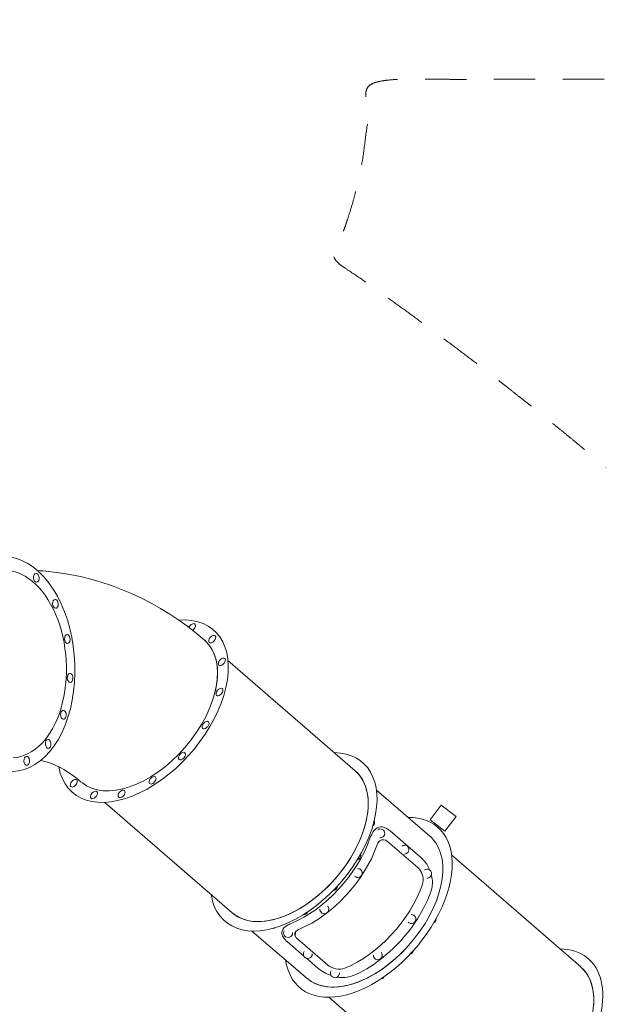
# Model space of a CAD drawing. Units: millimetres. Extents: x 577 to 15227, y 2279 to 12765.
# Drawn here: x 8432 to 10771, y 4598 to 8581 of the extents above; entities that cross this region are included whole.
import ezdxf

# ---------------------------------------------------------------- set-up
doc = ezdxf.new("R2010")
doc.units = ezdxf.units.MM
doc.header["$MEASUREMENT"] = 0
doc.linetypes.add('DGN Style 2', pattern=[278.536567, 167.12194, -111.414627])
doc.layers.get('0').update_dxf_attribs({"color": 3})

msp = doc.modelspace()

# ---------------------------------------------------------------- linework, layer by layer
at = {"color": 7, "linetype": 'Continuous', "lineweight": 13}
for p, q in [((9788.5, 5542.7), (9273.7, 5989)), ((10090, 5278.9), (9874.1, 5464.4)), ((8775.2, 5415.3), (9290.6, 4968.5)), ((10052.8, 5193.8), (9929.2, 5300)), ((10041.3, 5151.3), (9918.6, 5256.8)), ((10700, 4750), (10177.9, 5202.7)), ((9370.8, 4894.9), (9594.3, 4702.9)), ((9554.2, 4862.8), (9676.8, 4757.3)), ((9513.8, 4850.9), (9580.6, 4793.5)), ((9591, 4784.6), (9637.4, 4744.7)), ((9594, 4703), (9594.2, 4702.9)), ((9681.7, 4627), (10202.5, 4175.5))]:
    msp.add_line(p, q, dxfattribs=at)
at = {"color": 7, "linetype": 'Continuous', "lineweight": 13, "flags": 128}
for points in [[(10136.3, 5403.7), (10090.9, 5344), (10090.9, 5344)], [(10196, 5358.4), (10136.3, 5403.7), (10136.3, 5403.7)], [(10090.9, 5344), (10150.7, 5298.6), (10150.7, 5298.6)], [(10150.7, 5298.6), (10196, 5358.4), (10196, 5358.4)]]:
    msp.add_lwpolyline(points, dxfattribs=at)
at = {"color": 7, "linetype": 'Continuous', "lineweight": 13}
for centre, start, end in [((9087.7, 5602.4), 306.4557, 326.1444), ((9857.8, 5455.9), 0, 24.0342), ((9857.8, 5455.9), 348.2896, 0), ((9848.6, 5334.3), 0, 22.8929), ((9848.6, 5334.3), 306.6105, 0), ((9889.6, 5289.7), 0, 125.6246), ((9889.6, 5289.7), 266.1341, 0), ((9987.6, 5224.3), 0, 128), ((9987.6, 5224.3), 269.0391, 0), ((9792.6, 5200.9), 284.7328, 0), ((9792.6, 5200.9), 0, 14.3617), ((9798.7, 5129.3), 0, 92.1625), ((10078.9, 5127.1), 0, 125.6246), ((9798.7, 5129.3), 223.9877, 0), ((10078.9, 5127.1), 266.1341, 0), ((9698.4, 5076.1), 271.7251, 0), ((9698.4, 5076.1), 0, 1.2884), ((10150.6, 5077), 332.0379, 358.8668), ((9663.2, 4982.9), 177.2746, 0), ((9663.2, 4982.9), 0, 42.6263), ((9580.2, 4978.9), 265.056, 340.8987), ((10015, 4943.4), 223.9877, 0), ((10015, 4943.4), 0, 92.1625), ((10097.4, 4943.8), 298.524, 0), ((10097.4, 4943.8), 0, 2.0051), ((9456, 4924), 271.5156, 300.4611), ((9516.8, 4886.7), 148.0646, 0), ((9516.8, 4886.7), 0, 5.0041), ((9596.6, 4801.7), 145.8925, 0), ((9596.6, 4801.7), 0, 2.475), ((9879.5, 4796.9), 177.2746, 0), ((9879.5, 4796.9), 0, 42.6263), ((10005.4, 4817.7), 282.5179, 352.1192), ((9706.1, 4724), 148.0646, 0), ((9706.1, 4724), 0, 5.0041), ((9888.5, 4717.9), 275.1375, 332.8202)]:
    msp.add_arc(centre, 18, start, end, dxfattribs=at)
for centre, major_axis, ratio, start_param, end_param in [((8382.7, 5974.8), (25.6, -434.2), 0.624478, 5.833174, 9.966352), ((8930.1, 5784), (-285.5, -328.2), 0.590116, 5.843471, 9.96566), ((8930.1, 5784), (-248.9, -287.1), 0.590977, 2.272171, 3.138946), ((9539.5, 5255.6), (-248.9, -287.1), 0.590977, 0, 3.141593), ((9564.6, 5229.6), (-251.6, -292.8), 0.588089, 0.854209, 2.163161), ((9597, 5201.6), (-247.7, -288.2), 0.588089, 0.855248, 2.162121), ((9781, 5043.4), (-247.7, -288.2), 0.588089, 0.855248, 2.162121), ((9842.3, 4990.7), (-248.9, -287.1), 0.590977, -0.7815, -0.737419), ((10451.8, 4462.2), (-248.9, -287.1), 0.590977, 0.955048, 3.139403), ((10451.8, 4462.2), (-246.7, -289), 0.599966, 2.464148, 3.128635), ((9842.3, 4990.7), (-248.9, -287.1), 0.590977, 0.00746, 0.792896)]:
    msp.add_ellipse(centre, major_axis=major_axis, ratio=ratio, start_param=start_param, end_param=end_param, dxfattribs=at)
at = {"color": 7, "linetype": 'Continuous', "lineweight": 13, "extrusion": (0, 0, -1)}
for centre, major_axis, ratio, start_param, end_param in [((8382.7, 5974.8), (22.3, -379.3), 0.624478, 3.141593, 6.28319), ((8498.7, 6323.4), (-1.1, 18), 0.624478, 3.141593, 6.283185), ((8498.7, 6323.4), (-1.1, 18), 0.624478, 0, 0.569003), ((8498.7, 6323.4), (-1.1, 18), 0.624478, 0.569003, 3.141593), ((8576.1, 6218.3), (-1.1, 18), 0.624478, 3.141593, 6.283185), ((8576.1, 6218.3), (-1.1, 18), 0.624478, 0, 0.961702), ((8576.1, 6218.3), (-1.1, 18), 0.624478, 0.961702, 3.141593), ((9128.3, 6122.9), (11.8, 13.6), 0.590116, 4.225735, 5.973586), ((9128.3, 6122.9), (11.8, 13.6), 0.590116, 0, 1.987682), ((9128.3, 6122.9), (11.8, 13.6), 0.590116, 5.973586, 6.283185), ((8624.2, 6076.1), (-1.1, 18), 0.624478, 3.141593, 6.283185), ((8624.2, 6076.1), (-1.1, 18), 0.624478, 0, 1.354401), ((8624.2, 6076.1), (-1.1, 18), 0.624478, 1.354401, 3.141593), ((8930.1, 5784), (249.4, 286.7), 0.590116, 0.000353, 3.131238), ((9209.9, 6075.5), (11.8, 13.6), 0.590116, 3.141593, 6.283185), ((9209.9, 6075.5), (11.8, 13.6), 0.590116, 0.0831, 3.141593), ((9209.9, 6075.5), (11.8, 13.6), 0.590116, 0, 0.0831), ((9248.9, 5983.8), (11.8, 13.6), 0.590116, 3.141593, 6.283185), ((9248.9, 5983.8), (11.8, 13.6), 0.590116, 0.475799, 3.141593), ((9248.9, 5983.8), (11.8, 13.6), 0.590116, 0, 0.475799), ((8635.4, 5918.5), (-1.1, 18), 0.624478, 3.141593, 6.283185), ((8635.4, 5918.5), (-1.1, 18), 0.624478, 0, 1.7471), ((8635.4, 5918.5), (-1.1, 18), 0.624478, 1.7471, 3.141593), ((9239.4, 5861.7), (11.8, 13.6), 0.590116, 3.141593, 6.283185), ((9239.4, 5861.7), (11.8, 13.6), 0.590116, 0.868498, 3.141593), ((9239.4, 5861.7), (11.8, 13.6), 0.590116, 0, 0.868498), ((8608.2, 5769.5), (-1.1, 18), 0.624478, 3.141593, 6.283185), ((8608.2, 5769.5), (-1.1, 18), 0.624478, 0, 2.139799), ((8608.2, 5769.5), (-1.1, 18), 0.624478, 2.139799, 3.141593), ((9182.8, 5727.8), (11.8, 13.6), 0.590116, 3.141593, 6.283185), ((9182.8, 5727.8), (11.8, 13.6), 0.590116, 0, 1.261197), ((9182.8, 5727.8), (11.8, 13.6), 0.590116, 1.261197, 3.141593), ((8546.6, 5651.7), (-1.1, 18), 0.624478, 3.141593, 6.283185), ((8546.6, 5651.7), (-1.1, 18), 0.624478, 0, 2.532498), ((8546.6, 5651.7), (-1.1, 18), 0.624478, 2.532498, 3.141593), ((9087.7, 5602.4), (11.8, 13.6), 0.590116, 3.141593, 6.283185), ((9087.7, 5602.4), (11.8, 13.6), 0.590116, 0, 1.653896), ((9539.5, 5255.6), (-278.4, -321.1), 0.590977, 2.677254, 4.011014), ((8460.1, 5583.1), (-1.1, 18), 0.624478, 3.141593, 6.283185), ((8460.1, 5583.1), (-1.1, 18), 0.624478, 0, 2.925197), ((9087.7, 5602.4), (11.8, 13.6), 0.590116, 1.653896, 3.141593), ((8460.1, 5583.1), (-1.1, 18), 0.624478, 2.925197, 3.141593), ((9539.5, 5255.6), (-248.9, -287.1), 0.590977, 3.141593, 4.011014), ((8650.2, 5492.5), (11.8, 13.6), 0.590116, 3.224692, 6.283185), ((8650.2, 5492.5), (11.8, 13.6), 0.590116, 0, 3.141593), ((8968.6, 5504.6), (11.8, 13.6), 0.590116, 3.141593, 6.283185), ((8968.6, 5504.6), (11.8, 13.6), 0.590116, 0, 2.046595), ((8650.2, 5492.5), (11.8, 13.6), 0.590116, 3.141593, 3.224692), ((8731.8, 5445.2), (11.8, 13.6), 0.590116, 3.141593, 6.283185), ((8731.8, 5445.2), (11.8, 13.6), 0.590116, 0, 2.831993), ((8930.1, 5784), (-249.4, -286.7), 0.590116, -0.309599, -0.299245), ((8843.6, 5449.4), (11.8, 13.6), 0.590116, 3.141593, 6.283185), ((8843.6, 5449.4), (11.8, 13.6), 0.590116, 0, 2.439294), ((8968.6, 5504.6), (11.8, 13.6), 0.590116, 2.046595, 3.141593), ((8731.8, 5445.2), (11.8, 13.6), 0.590116, 2.831993, 3.141593), ((8843.6, 5449.4), (11.8, 13.6), 0.590116, 2.439294, 3.141593), ((9539.5, 5255.6), (-278.4, -321.1), 0.590977, 4.011014, 6.747524), ((9842.3, 4990.7), (278.9, 324.6), 0.588085, 5.805088, 6.345176), ((9539.5, 5255.6), (-248.9, -287.1), 0.590977, 4.011014, 6.283185), ((9842.3, 4990.7), (278.9, 324.6), 0.588085, 0.061991, 3.619783), ((9842.3, 4990.7), (247.6, 288.2), 0.588085, 0.061991, 3.141727), ((9842.3, 4990.7), (247.6, 288.2), 0.588085, 0.000046, 0.061991), ((9811.9, 5017), (251.6, 292.8), 0.588089, 0.978432, 1.902287), ((9842.3, 4990.7), (247.6, 288.2), 0.588085, 3.876273, 3.937019), ((9842.3, 4990.7), (247.7, 288.2), 0.588089, 1.649774, 3.141593), ((10451.8, 4462.2), (-279.1, -320.5), 0.591964, 2.675985, 4.405168), ((9811.9, 5017), (251.6, 292.8), 0.588089, 1.902287, 2.287384)]:
    msp.add_ellipse(centre, major_axis=major_axis, ratio=ratio, start_param=start_param, end_param=end_param, dxfattribs=at)
at = {"color": 7, "linetype": 'DGN Style 2', "lineweight": 13}
msp.add_rational_spline([(5080.3, 5093.2), (5235.5, 4879.7), (5454.2, 4732), (5923.6, 4414.8), (6393.1, 4097.7), (6531, 4004.5), (6686, 3943.8), (8554.6, 3212.3), (10392.1, 2406), (10907, 2180.1), (11443.5, 2348.3), (12300.8, 2617), (13158.1, 2885.7), (15783, 3708.5), (15142.3, 5672.4), (14501.6, 7636.2), (11971.4, 6522.8), (11672.4, 6391.3), (11373.3, 6259.7), (10586.4, 7002), (9694.3, 7613.9), (9852.3, 7959.7), (9839.6, 8339.7), (10617.7, 8339.7), (11395.7, 8339.7), (13962.6, 8339.7), (13962.6, 10253.6), (13962.6, 12167.6), (11395.7, 12167.6), (10436.2, 12167.6), (9476.8, 12167.6), (8428.8, 13452.3), (7171.3, 12371.9), (6794.2, 12371.9), (6417, 12371.9), (4532.8, 13990.9), (3816.5, 11612.1), (3295, 11270), (2909.7, 10779.6), (2898.8, 10765.7), (2888.2, 10751.5), (2011.8, 9580.3), (1135.3, 8409.2), (1109.9, 8375.1), (1086.4, 8339.7), (-17, 6676.7), (1073.1, 5005), (1187, 4802), (1300.8, 4599.1), (2226.8, 2868.7), (3724.2, 3064.5), (5221.6, 3260.3), (5080.3, 5093.2)], [1, 0.984870903427, 1, 1, 1, 0.993901720303, 1, 0.999796730027, 1, 0.936385484646, 1, 1, 1, 0.680451197021, 1, 0.680451197021, 1, 1, 1, 0.996995102895, 1, 0.973422241637, 1, 1, 1, 0.707106781187, 1, 0.707106781187, 1, 1, 1, 0.697995787838, 1, 1, 1, 0.545278771191, 1, 0.98689489308, 1, 0.999930483369, 1, 1, 1, 0.999599053422, 1, 0.83546307312, 1, 1, 1, 0.794367045901, 1, 0.794367045901, 1], degree=2, knots=[0, 0, 0, 0.043478, 0.043478, 0.086957, 0.086957, 0.130435, 0.130435, 0.173913, 0.173913, 0.217391, 0.217391, 0.26087, 0.26087, 0.282609, 0.282609, 0.304348, 0.304348, 0.347826, 0.347826, 0.391304, 0.391304, 0.434783, 0.434783, 0.478261, 0.478261, 0.5, 0.5, 0.521739, 0.521739, 0.565217, 0.565217, 0.608696, 0.608696, 0.652174, 0.652174, 0.695652, 0.695652, 0.73913, 0.73913, 0.782609, 0.782609, 0.826087, 0.826087, 0.869565, 0.869565, 0.913043, 0.913043, 0.956522, 0.956522, 0.978261, 0.978261, 1, 1, 1], dxfattribs=at)
at = {"color": 7, "linetype": 'Continuous', "lineweight": 13}
for points, knots in [([(9179.4, 6070.8), (9002, 6225.7), (8765.3, 6333.4), (8518.4, 6351.9), (8503.3, 6352.7)], [0, 0, 0, 0, 0.810556, 0.8631092, 0.8631092, 0.8631092, 0.8631092]), ([(9847.9, 5270.3), (9851.5, 5279.1), (9866.6, 5313.9), (9898.1, 5323), (9924, 5304), (9929.2, 5300)], [0, 0, 0, 0, 0.209101, 0.842265, 1, 1, 1, 1]), ([(9875.7, 5241.3), (9877.6, 5245.7), (9885.4, 5263.3), (9903.3, 5268.1), (9916.2, 5258.6), (9918.6, 5256.8)], [0, 0, 0, 0, 0.21162, 0.853302, 1, 1, 1, 1]), ([(10052.8, 5193.8), (10059.7, 5187), (10073.7, 5172.7), (10084.9, 5152.6), (10089.5, 5141.6)], [0, 0, 0, 0, 0.2136902, 0.4386514, 0.4386514, 0.4386514, 0.4386514]), ([(10041.3, 5151.3), (10043.4, 5149.3), (10059.3, 5133.8), (10066.9, 5102.3), (10059.7, 5083.3), (10059.8, 5083.2)], [0, 0, 0, 0, 0.137891, 0.993398, 1, 1, 1, 1]), ([(10096.2, 5121.9), (10100, 5107.2), (10102.3, 5084.4), (10097, 5064.4), (10095.2, 5057.8)], [0, 0, 0, 0, 0.2859526, 0.4305389, 0.4305389, 0.4305389, 0.4305389]), ([(9513.8, 4850.9), (9507.6, 4857), (9483.7, 4881.3), (9493, 4908.7), (9523.4, 4923.1), (9529.1, 4925.7)], [0, 0, 0, 0, 0.21369, 0.855414, 1, 1, 1, 1]), ([(9554.2, 4862.8), (9551.1, 4865.8), (9539.3, 4878.2), (9544.5, 4894), (9559.6, 4901.3), (9562.4, 4902.6)], [0, 0, 0, 0, 0.214288, 0.856189, 1, 1, 1, 1]), ([(9690.5, 4715.2), (9688.3, 4715.9), (9675.5, 4720.4), (9656.1, 4730.2), (9643, 4740.4), (9637.4, 4744.7)], [0, 0, 0, 0, 0.08837, 0.5206834, 0.8393103, 0.8393103, 0.8393103, 0.8393103]), ([(9776.4, 4713.2), (9767.2, 4710.4), (9748.6, 4704.9), (9726.4, 4706.4), (9715.5, 4708.5), (9715.3, 4708.5)], [0, 0, 0, 0, 0.4135238, 0.8270354, 0.8344143, 0.8344143, 0.8344143, 0.8344143])]:
    msp.add_open_spline(points, degree=3, knots=knots, dxfattribs=at)
for points in [[(8517.2, 5585.3), (8573.8, 5571.3), (8627.3, 5542.9), (8680.7, 5497.3)], [(9746.4, 4744.4), (9726, 4735.3), (9692.6, 4743.1), (9676.8, 4757.3)]]:
    msp.add_open_spline(points, degree=3, dxfattribs=at)

doc.saveas('drawing.dxf')
